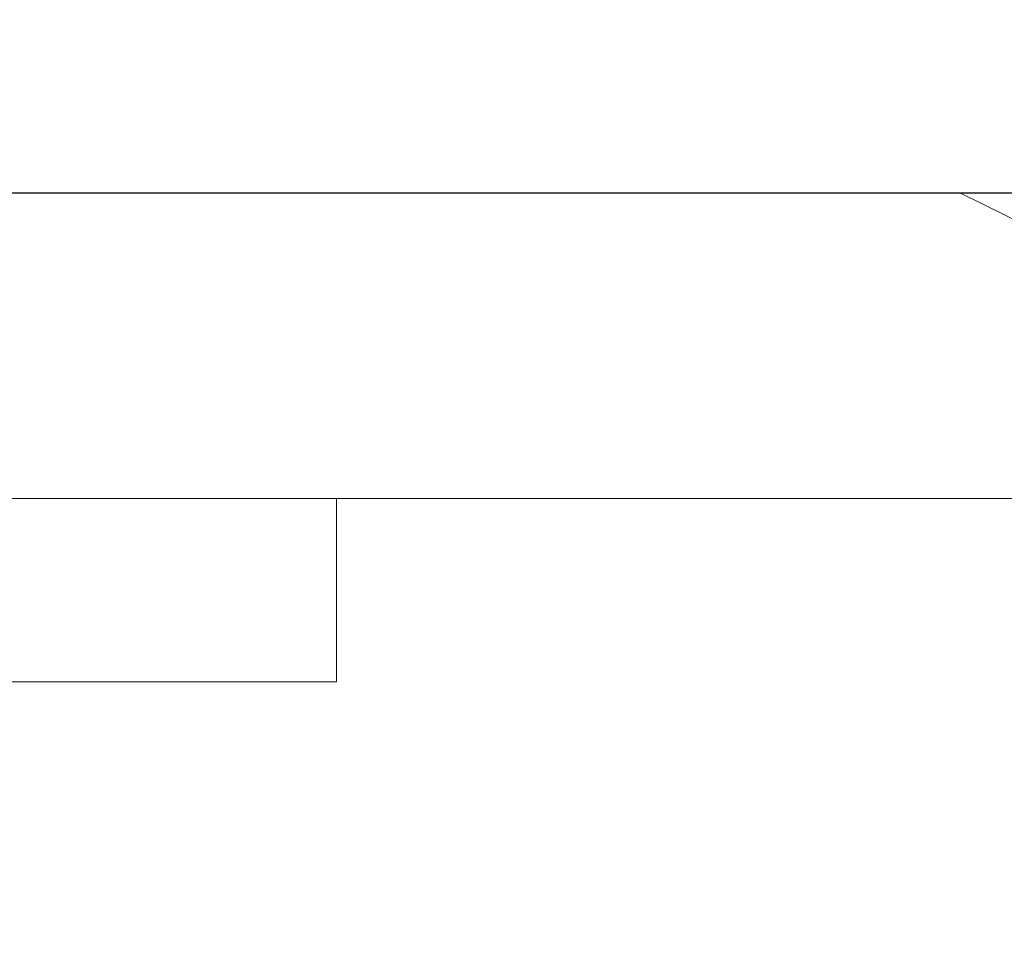
# Model space of a CAD drawing. Units: millimetres. Extents: x 734 to 2541, y -603 to 671.
# Drawn here: x 1365 to 1414, y 334 to 380 of the extents above; entities that cross this region are included whole.
import ezdxf

# ---------------------------------------------------------------- set-up
doc = ezdxf.new("R2010")
doc.units = ezdxf.units.MM
doc.header["$PDSIZE"] = -1
doc.layers.add('Layer 1', color=7, linetype='Continuous')
doc.styles.add('SLDTEXTSTYLE0', font='txt')
doc.styles.get("Standard").update_dxf_attribs({"font": 'malgun.ttf'})
doc.dimstyles.new('ISO-25', dxfattribs={"dimtxt": 2.5, "dimasz": 2.5, "dimexe": 1.25, "dimexo": 0.625, "dimtad": 1, "dimtxsty": 'SLDTEXTSTYLE0', "dimcen": 2.5, "dimadec": 0, "dimazin": 0, "dimtfac": 1, "dimtmove": 0, "dimatfit": 3, "dimfxl": 1, "dimarcsym": 0})

# ---------------------------------------------------------------- blocks, each defined once
blk = doc.blocks.new('*D36')
at = {"color": 0, "lineweight": -2, "transparency": 16777216}
for p, q in [((1054.594, 376.666), (1054.594, 489.623)), ((1425.405, 349.082), (1425.405, 489.623)), ((1084.594, 477.623), (1395.405, 477.623))]:
    blk.add_line(p, q, dxfattribs=at)
at = {"color": 0, "transparency": 16777216}
for points in [[(1084.594, 482.623), (1084.594, 472.623), (1054.594, 477.623)], [(1395.405, 482.623), (1395.405, 472.623), (1425.405, 477.623)]]:
    blk.add_solid(points, dxfattribs=at)
at = {"layer": 'Defpoints', "color": 0, "transparency": 16777216}
for p in [(1425.405, 477.623), (1054.594, 364.666), (1425.405, 337.082)]:
    blk.add_point(p, dxfattribs=at)
at = {"color": 0, "transparency": 16777216, "insert": (1225.936, 507.976), "char_height": 39.375, "attachment_point": 5}
blk.add_mtext('{\\H0.50794x;371,0}', dxfattribs=at)
blk = doc.blocks.new('*D45')
at = {"color": 0, "lineweight": -2, "transparency": 16777216}
for p, q in [((1361.446, 371.542), (1538.428, 371.542)), ((1526.428, 341.542), (1526.428, 113.866)), ((1526.428, -181.442), (1526.428, 53.268)), ((1350.377, -211.442), (1538.428, -211.442))]:
    blk.add_line(p, q, dxfattribs=at)
at = {"color": 0, "transparency": 16777216}
for points in [[(1521.428, 341.542), (1531.428, 341.542), (1526.428, 371.542)], [(1521.428, -181.442), (1531.428, -181.442), (1526.428, -211.442)]]:
    blk.add_solid(points, dxfattribs=at)
at = {"layer": 'Defpoints', "color": 0, "transparency": 16777216}
for p in [(1349.446, 371.542), (1338.377, -211.442), (1526.428, -211.442)]:
    blk.add_point(p, dxfattribs=at)
at = {"color": 0, "transparency": 16777216, "insert": (1526.428, 83.567), "char_height": 39.375, "attachment_point": 5}
blk.add_mtext('{\\H0.50794x;583,0}', dxfattribs=at)

msp = doc.modelspace()

# ---------------------------------------------------------------- linework, layer by layer
at = {"layer": 'Layer 1', "lineweight": 5}
for points in [[(1287.546, 371.542), (1287.546, 371.542), (1411.351, 371.542), (1411.351, 371.542)], [(1411.349, 371.542), (1411.349, 371.542), (1422.263, 366.157), (1422.263, 366.157)], [(1414.192, 356.588), (1414.192, 356.588), (1066.106, 356.588), (1066.106, 356.588)], [(1380.845, 356.588), (1380.845, 356.588), (1380.845, 347.623), (1380.845, 347.623)], [(1290.834, 347.619), (1290.834, 347.619), (1380.845, 347.619), (1380.845, 347.619)]]:
    msp.add_open_spline(points, degree=3, dxfattribs=at)

# ---------------------------------------------------------------- dimensions: what is measured, and where the dimension line sits
at = {"color": 0}
dim = msp.add_linear_dim(base=(1425.405, 477.623), p1=(1054.594, 364.666), p2=(1425.405, 337.082), text='{\\H0.50794x;371,0}', dimstyle='ISO-25', override={"dimtxt": 39.375, "dimasz": 30, "dimexe": 12, "dimexo": 12, "dimgap": 18.288, "dimtih": 1, "dimtoh": 1, "dimdec": 1, "dimzin": 0, "dimtxsty": 'Standard', "dimadec": 1, "dimtdec": 1, "dimtzin": 0}, dxfattribs=at)
dim.commit()
dim.dimension.update_dxf_attribs({"geometry": '*D36', "text_midpoint": (1225.936, 477.623), "dimtype": 160})
dim = msp.add_linear_dim(base=(1526.428, -211.442), p1=(1349.446, 371.542), p2=(1338.377, -211.442), angle=270, text='{\\H0.50794x;583,0}', dimstyle='ISO-25', override={"dimtxt": 39.375, "dimasz": 30, "dimexe": 12, "dimexo": 12, "dimgap": 18.288, "dimtih": 1, "dimtoh": 1, "dimdec": 1, "dimzin": 0, "dimtxsty": 'Standard', "dimadec": 1, "dimtdec": 1, "dimtzin": 0}, dxfattribs=at)
dim.commit()
dim.dimension.update_dxf_attribs({"geometry": '*D45', "text_midpoint": (1526.428, 83.567), "dimtype": 160})

doc.saveas('drawing.dxf')
